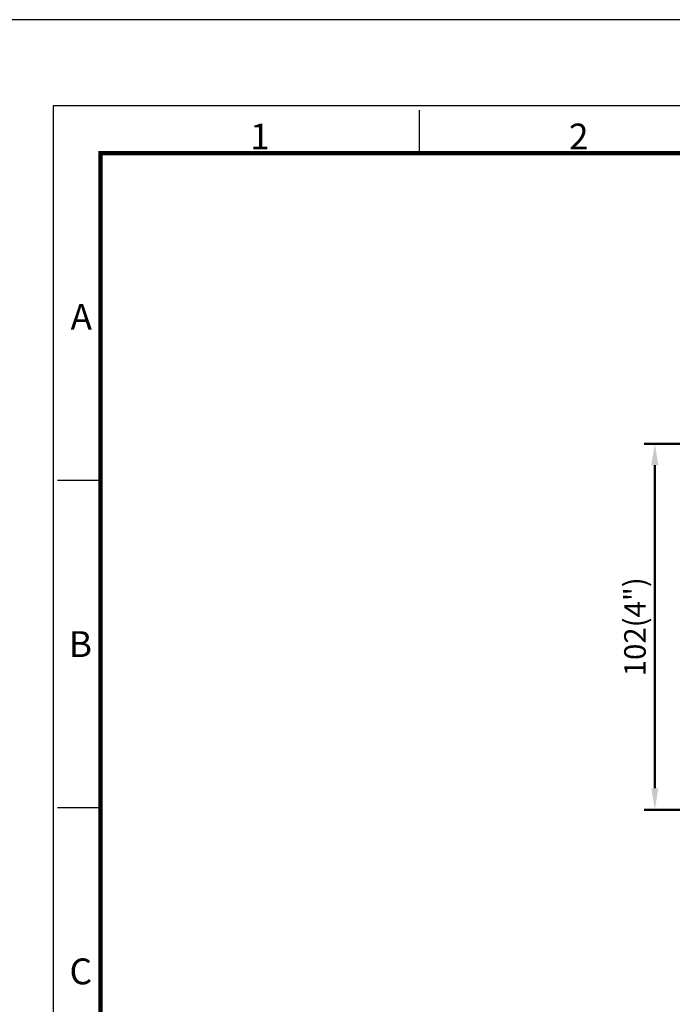
# Model space of a CAD drawing. Units: millimetres. Extents: x 0 to 2887, y 0 to 713.
# Drawn here: x 977 to 1159, y 438 to 713 of the extents above; entities that cross this region are included whole.
import ezdxf
from ezdxf.enums import TextEntityAlignment as Align

# ---------------------------------------------------------------- set-up
doc = ezdxf.new("R2010")
doc.units = ezdxf.units.MM
doc.header["$LTSCALE"] = 0.5
doc.layers.get('0').update_dxf_attribs({"color": 3})
doc.layers.add('AM_VIS', color=3, linetype='Continuous', lineweight=50)
doc.styles.add('GDD', font='romans.shx', dxfattribs={"oblique": 15})
doc.styles.add('SECTION', font='monosi.ttf', dxfattribs={"height": 3})

# ---------------------------------------------------------------- blocks, each defined once
blk = doc.blocks.new('FORMAT-홈피용-HOR')
at = {"color": 8}
for p, q in [((52.5, 281.5), (52.5, 286.5)), ((15.5, 243.5), (10.5, 243.5)), ((15.5, 205.5), (10.5, 205.5))]:
    blk.add_line(p, q, dxfattribs=at)
blk.add_lwpolyline([(0, 0), (401, 0), (401, 297), (0, 297)], close=True)
at = {"color": 5}
blk.add_lwpolyline([(10, 10), (391, 10), (391, 287), (10, 287)], close=True, dxfattribs=at)
at = {"const_width": 0.5}
blk.add_lwpolyline([(15.5, 15.5), (385.5, 15.5), (385.5, 281.5), (15.5, 281.5)], close=True, dxfattribs=at)
at = {"color": 8, "style": 'SECTION'}
for s, p in [('1', (34, 281)), ('2', (71, 281))]:
    blk.add_text(s, height=3, dxfattribs=at).set_placement(p, align=Align.BOTTOM_CENTER)
for s, p in [('A', (14.5, 262.5)), ('B', (14.5, 224.5)), ('C', (14.5, 186.5))]:
    blk.add_text(s, height=3, dxfattribs=at).set_placement(p, align=Align.MIDDLE_RIGHT)

msp = doc.modelspace()

# ---------------------------------------------------------------- linework, layer by layer
at = {"layer": 'AM_VIS', "color": 1}
for p, q in [((1206, 594.63), (1151, 594.63)), ((1154, 588.63), (1154, 498.63)), ((1206, 492.63), (1151, 492.63))]:
    msp.add_line(p, q, dxfattribs=at)
for points in [[(1155, 588.63), (1153, 588.63), (1154, 594.63)], [(1155, 498.63), (1153, 498.63), (1154, 492.63)]]:
    msp.add_solid(points, dxfattribs=at)

# ---------------------------------------------------------------- block references
at = {"xscale": 2.400000000001455, "yscale": 2.399999999999636, "zscale": 2.4}
msp.add_blockref('FORMAT-홈피용-HOR', (962.4, 0), dxfattribs=at)

# ---------------------------------------------------------------- texts
at = {"layer": 'AM_VIS', "color": 4, "insert": (1148.46, 543.63), "char_height": 6, "attachment_point": 5, "rotation": 90, "style": 'GDD'}
msp.add_mtext('\\A1;102(4")', dxfattribs=at)

doc.saveas('drawing.dxf')
